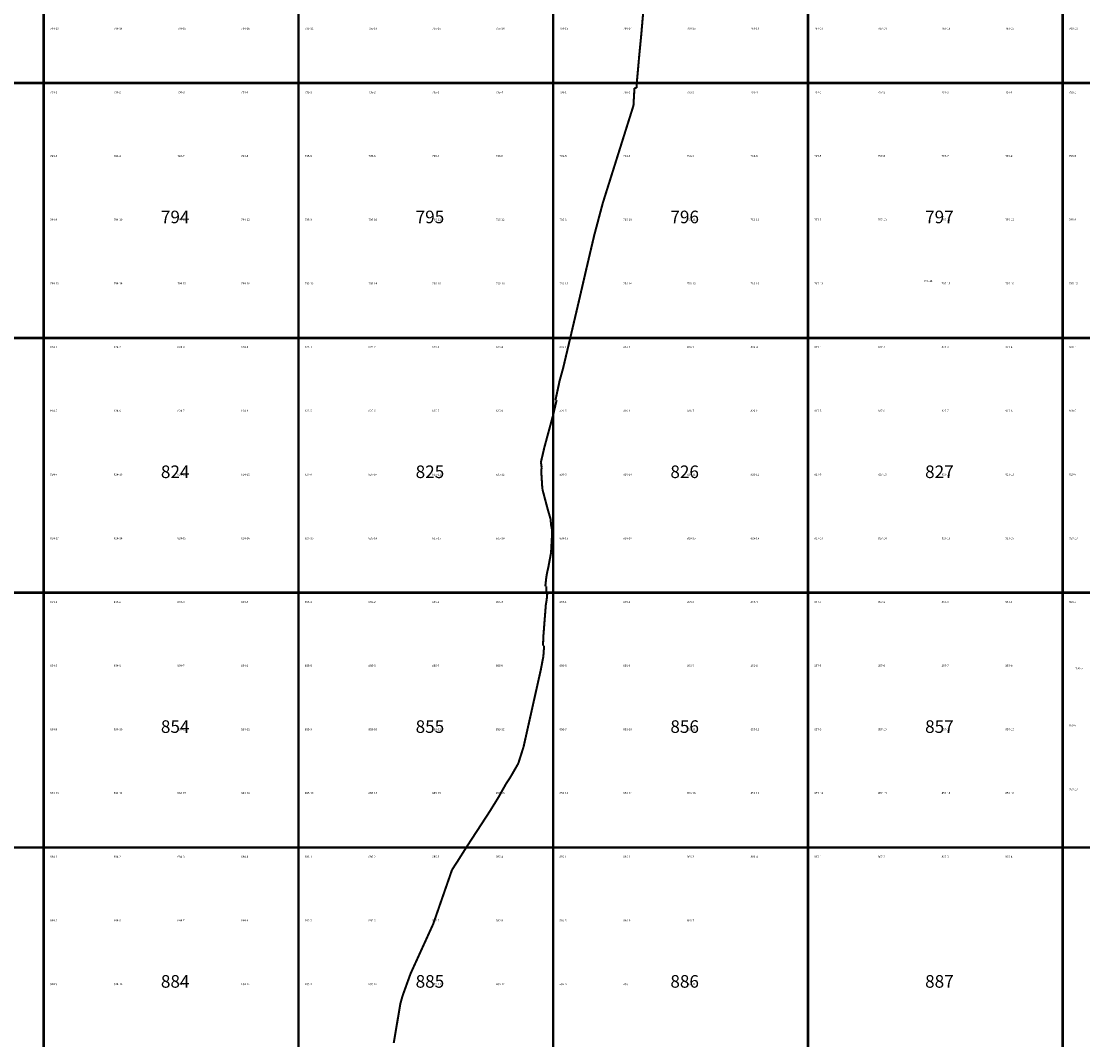
# Model space of a CAD drawing. Extents: x -23005 to 7005, y 109995 to 147005.
# Drawn here: x -7088 to -2921, y 123246 to 127243 of the extents above; entities that cross this region are included whole.
import ezdxf

# ---------------------------------------------------------------- set-up
doc = ezdxf.new("R2010")
doc.units = 0
for name, color, linetype in [('500ГРАНИЦЫ-ГРАНИЦЫ', 7, 'CONTINUOUS'), ('РАЗГРАФКА-ЛИСТ_2000', 7, 'CONTINUOUS'), ('РАЗГРАФКА-ЛИСТ_500', 7, 'CONTINUOUS')]:
    doc.layers.add(name, color=color, linetype=linetype)

msp = doc.modelspace()

# ---------------------------------------------------------------- linework, layer by layer
at = {"layer": '500ГРАНИЦЫ-ГРАНИЦЫ', "color": 1, "const_width": 8}
for points in [[(-4650.92, 127228.66), (-4643.98, 127308.36)], [(-4646.92, 127274.51), (-4653.86, 127194.82)], [(-4654.4, 127188.66), (-4650.92, 127228.66)], [(-4654.4, 127188.66), (-4661.54, 127115.18)], [(-4658.25, 127149), (-4654.4, 127188.66)], [(-4653.86, 127194.82), (-4654.4, 127188.66)], [(-4661.8, 127112.48), (-4658.25, 127149)], [(-4663.42, 127094.24), (-4662.29, 127107.64)], [(-4662.29, 127107.64), (-4663.42, 127094.24)], [(-4662.29, 127107.64), (-4661.8, 127112.48)], [(-4661.8, 127112.48), (-4662.29, 127107.64)], [(-4661.54, 127115.18), (-4661.8, 127112.48)], [(-4671.89, 126999.98), (-4665.66, 127069.34)], [(-4663.42, 127094.24), (-4668.7, 127035.51)], [(-4665.66, 127069.34), (-4663.42, 127094.24)], [(-4668.7, 127035.51), (-4671.89, 126999.98)], [(-4684.54, 126917.92), (-4681, 126980.37)], [(-4681, 126980.37), (-4681.94, 126963.88)], [(-4681, 126980.37), (-4672.21, 126980.98)], [(-4672.21, 126980.98), (-4681, 126980.37)], [(-4671.89, 126999.98), (-4672.21, 126980.98)], [(-4672.21, 126980.98), (-4672.06, 126989.62)], [(-4672.06, 126989.62), (-4671.89, 126999.98)], [(-4681.94, 126963.88), (-4684.89, 126911.78)], [(-4707.06, 126841.34), (-4684.89, 126911.78)], [(-4684.89, 126911.78), (-4693.24, 126885.25)], [(-4684.89, 126911.78), (-4684.54, 126917.92)], [(-4693.24, 126885.25), (-4711.25, 126828.03)], [(-4717.26, 126808.94), (-4741.28, 126732.63)], [(-4731.08, 126765.03), (-4711.25, 126828.03)], [(-4711.25, 126828.03), (-4717.26, 126808.94)], [(-4711.25, 126828.03), (-4707.06, 126841.34)], [(-4755.1, 126688.72), (-4731.08, 126765.03)], [(-4741.28, 126732.63), (-4765.3, 126656.32)], [(-4779.12, 126612.41), (-4755.1, 126688.72)], [(-4765.3, 126656.32), (-4779.2, 126612.17)], [(-4791.3, 126573.77), (-4779.2, 126612.17)], [(-4779.2, 126612.17), (-4789.33, 126580.01)], [(-4779.2, 126612.17), (-4779.12, 126612.41)], [(-4791.3, 126573.77), (-4805.2, 126529.67)], [(-4803.17, 126536.11), (-4791.3, 126573.77)], [(-4789.33, 126580.01), (-4791.3, 126573.77)], [(-4824, 126458.88), (-4805.2, 126529.67)], [(-4805.2, 126529.67), (-4812.18, 126503.37)], [(-4805.2, 126529.67), (-4803.17, 126536.11)], [(-4812.18, 126503.37), (-4832.72, 126426.05)], [(-4839, 126402.38), (-4824, 126458.88)], [(-4839, 126402.38), (-4851.68, 126348.34)], [(-4843.92, 126381.41), (-4839, 126402.38)], [(-4832.72, 126426.05), (-4839, 126402.38)], [(-4858.96, 126317.34), (-4843.92, 126381.41)], [(-4851.68, 126348.34), (-4858.96, 126317.34)], [(-4858.96, 126317.34), (-4868.5, 126276.68)], [(-4862.2, 126303.52), (-4858.96, 126317.34)], [(-4869.94, 126270.45), (-4884.02, 126209.6)], [(-4880.32, 126225.6), (-4868.5, 126276.68)], [(-4868.5, 126276.68), (-4869.94, 126270.45)], [(-4868.5, 126276.68), (-4862.2, 126303.52)], [(-4884.02, 126209.6), (-4880.32, 126225.6)], [(-4887.98, 126192.51), (-4899, 126144.99)], [(-4898.38, 126147.67), (-4887.1, 126196.31)], [(-4887.1, 126196.31), (-4887.98, 126192.51)], [(-4887.1, 126196.31), (-4884.02, 126209.6)], [(-4884.02, 126209.6), (-4887.1, 126196.31)], [(-4916.64, 126069.78), (-4899, 126144.99)], [(-4899, 126144.99), (-4906.13, 126114.59)], [(-4899, 126144.99), (-4898.38, 126147.67)], [(-4906.13, 126114.59), (-4924.39, 126036.71)], [(-4933, 125999.99), (-4916.64, 126069.78)], [(-4924.39, 126036.71), (-4933, 125999.99)], [(-4953.29, 125914.03), (-4934.91, 125991.89)], [(-4933, 125999.99), (-4942.71, 125958.83)], [(-4934.91, 125991.89), (-4933, 125999.99)], [(-4942.71, 125958.83), (-4960.99, 125881.39)], [(-4960.99, 125881.39), (-4953.29, 125914.03)], [(-4961.11, 125880.97), (-4974.99, 125830.98)], [(-4973.42, 125836.62), (-4960.99, 125881.39)], [(-4960.99, 125881.39), (-4961.11, 125880.97)], [(-4990.47, 125758.47), (-4974.99, 125830.98)], [(-4974.99, 125830.98), (-4980.86, 125803.49)], [(-4974.99, 125830.98), (-4973.42, 125836.62)], [(-4980.86, 125803.49), (-4991, 125755.98)], [(-4999.99, 125698.45), (-4986.58, 125755.7)], [(-4992.74, 125729.42), (-4999.99, 125698.45)], [(-4986.58, 125755.7), (-4992.74, 125729.42)], [(-4991, 125755.98), (-4990.47, 125758.47)], [(-4986.58, 125755.7), (-4991, 125755.98)], [(-4991, 125755.98), (-4986.58, 125755.7)], [(-5024.63, 125607.51), (-5003.71, 125684.72)], [(-4999.99, 125698.45), (-5012.59, 125651.93)], [(-5003.71, 125684.72), (-4999.99, 125698.45)], [(-5012.59, 125651.93), (-5033.52, 125574.72)], [(-5034.39, 125571.49), (-5024.63, 125607.51)], [(-5034.39, 125571.49), (-5048.09, 125512.79)], [(-5044.09, 125529.92), (-5034.39, 125571.49)], [(-5033.52, 125574.72), (-5034.39, 125571.49)], [(-5048.09, 125512.79), (-5044.09, 125529.92)], [(-5045.28, 125491.27), (-5048.09, 125512.79)], [(-5048.09, 125512.79), (-5045.97, 125496.55)], [(-5047, 125477.49), (-5045.28, 125491.27)], [(-5045.28, 125491.27), (-5047, 125477.49)], [(-5045.29, 125450.73), (-5047, 125477.49)], [(-5047, 125477.49), (-5043.13, 125416.82)], [(-5045.97, 125496.55), (-5045.28, 125491.27)], [(-5042.5, 125406.98), (-5045.29, 125450.73)], [(-5043.13, 125416.82), (-5042.5, 125406.98)], [(-5033.27, 125372.01), (-5042.5, 125406.98)], [(-5042.5, 125406.98), (-5024.61, 125339.16)], [(-5021.6, 125327.76), (-5033.27, 125372.01)], [(-5024.61, 125339.16), (-5021.6, 125327.76)], [(-5011.95, 125294.91), (-5021.6, 125327.76)], [(-5021.6, 125327.76), (-5010.5, 125289.97)], [(-5010.5, 125289.97), (-5011.95, 125294.91)], [(-5008.01, 125263.97), (-5010.5, 125289.97)], [(-5010.5, 125289.97), (-5008.01, 125263.97)], [(-5005, 125249.97), (-5008.01, 125263.97)], [(-5008.01, 125263.97), (-5007.44, 125261.33)], [(-5007.44, 125261.33), (-5005, 125249.97)], [(-5004.5, 125228.28), (-5007.11, 125181.67)], [(-5005.21, 125215.59), (-5004.5, 125228.28)], [(-5004.5, 125228.28), (-5005, 125249.97)], [(-5005, 125249.97), (-5004.5, 125228.28)], [(-5008.5, 125156.98), (-5005.21, 125215.59)], [(-5007.11, 125181.67), (-5008.5, 125156.98)], [(-5008.5, 125156.98), (-5018.53, 125102.62)], [(-5012.37, 125136.03), (-5008.5, 125156.98)], [(-5022.91, 125083.76), (-5019, 125100.07)], [(-5019, 125100.07), (-5022.91, 125083.76)], [(-5019, 125100.07), (-5012.37, 125136.03)], [(-5018.53, 125102.62), (-5019, 125100.07)], [(-5027, 125061.49), (-5030.91, 125025.43)], [(-5030.91, 125025.43), (-5027.43, 125057.5)], [(-5027.43, 125057.5), (-5027, 125061.49)], [(-5027, 125061.49), (-5022.91, 125083.76)], [(-5022.91, 125083.76), (-5027, 125061.49)], [(-5026.32, 125025.24), (-5030.91, 125025.43)], [(-5030.91, 125025.43), (-5029.2, 125025.36)], [(-5029.2, 125025.36), (-5026.32, 125025.24)], [(-5027.51, 125001.65), (-5026.32, 125025.24)], [(-5026.32, 125025.24), (-5027.51, 125001.65)], [(-5028.99, 124951.79), (-5025.49, 124972.38)], [(-5025.49, 124972.38), (-5028.99, 124951.79)], [(-5027.59, 124999.99), (-5027.51, 125001.65)], [(-5027.51, 125001.65), (-5027.59, 124999.99)], [(-5023.47, 124994.83), (-5027.59, 124999.99)], [(-5027.59, 124999.99), (-5023.47, 124994.83)], [(-5023.47, 124994.83), (-5025.49, 124972.38)], [(-5025.49, 124972.38), (-5024.48, 124983.61)], [(-5024.48, 124983.61), (-5023.47, 124994.83)], [(-5031.71, 124917.01), (-5028.99, 124951.79)], [(-5029.13, 124949.98), (-5031.71, 124917.01)], [(-5028.99, 124951.79), (-5029.13, 124949.98)], [(-5036.3, 124858.52), (-5032.72, 124904.1)], [(-5031.73, 124916.71), (-5035.38, 124870.23)], [(-5032.72, 124904.1), (-5031.73, 124916.71)], [(-5031.73, 124916.71), (-5031.71, 124917.01)], [(-5031.71, 124917.01), (-5031.73, 124916.71)], [(-5038.5, 124830.45), (-5036.3, 124858.52)], [(-5036.3, 124858.52), (-5038.5, 124830.45)], [(-5035.38, 124870.23), (-5036.3, 124858.52)], [(-5038.5, 124830.45), (-5040, 124791.99)], [(-5040, 124791.99), (-5038.74, 124824.33)], [(-5038.74, 124824.33), (-5038.5, 124830.45)], [(-5035.6, 124791.99), (-5040, 124791.99)], [(-5040, 124791.99), (-5038.39, 124791.99)], [(-5038.6, 124749.98), (-5035.6, 124791.99)], [(-5035.6, 124791.99), (-5038.6, 124749.98)], [(-5038.39, 124791.99), (-5035.6, 124791.99)], [(-5048.72, 124697.12), (-5038.81, 124748.88)], [(-5038.6, 124749.98), (-5045.2, 124715.51)], [(-5038.81, 124748.88), (-5038.6, 124749.98)], [(-5048.72, 124697.12), (-5062.11, 124637.33)], [(-5054.68, 124670.48), (-5048.72, 124697.12)], [(-5045.2, 124715.51), (-5048.72, 124697.12)], [(-5072.16, 124592.41), (-5054.68, 124670.48)], [(-5062.11, 124637.33), (-5079.59, 124559.26)], [(-5079.59, 124559.26), (-5097.06, 124481.19)], [(-5089.64, 124514.34), (-5072.16, 124592.41)], [(-5107.12, 124436.28), (-5089.64, 124514.34)], [(-5097.06, 124481.19), (-5114.54, 124403.13)], [(-5116.46, 124394.56), (-5107.12, 124436.28)], [(-5119.45, 124385.18), (-5116.46, 124394.56)], [(-5116.46, 124394.56), (-5119.45, 124385.18)], [(-5114.54, 124403.13), (-5116.46, 124394.56)], [(-5119.45, 124385.18), (-5137.06, 124330.03)], [(-5137.06, 124330.03), (-5127.79, 124359.07)], [(-5127.79, 124359.07), (-5119.45, 124385.18)], [(-5138.79, 124327.01), (-5167.76, 124276.55)], [(-5161.71, 124287.09), (-5137.06, 124330.03)], [(-5137.06, 124330.03), (-5138.79, 124327.01)], [(-5185.24, 124249.99), (-5167.76, 124276.55)], [(-5167.76, 124276.55), (-5179.76, 124258.32)], [(-5167.76, 124276.55), (-5161.71, 124287.09)], [(-5186.69, 124247.42), (-5214.67, 124197.44)], [(-5202.86, 124218.54), (-5186.69, 124247.42)], [(-5186.69, 124247.42), (-5185.24, 124249.99)], [(-5185.24, 124249.99), (-5186.69, 124247.42)], [(-5179.76, 124258.32), (-5185.24, 124249.99)], [(-5219.82, 124189.11), (-5248.67, 124142.52)], [(-5244.05, 124149.98), (-5214.67, 124197.44)], [(-5214.67, 124197.44), (-5219.82, 124189.11)], [(-5214.67, 124197.44), (-5202.86, 124218.54)], [(-5287.51, 124082.81), (-5250.06, 124140.28)], [(-5250.06, 124140.28), (-5262.38, 124121.38)], [(-5250.06, 124140.28), (-5248.67, 124142.52)], [(-5248.67, 124142.52), (-5250.06, 124140.28)], [(-5248.67, 124142.52), (-5244.05, 124149.98)], [(-5262.38, 124121.38), (-5306.06, 124054.35)], [(-5331.19, 124015.79), (-5287.51, 124082.81)], [(-5306.06, 124054.35), (-5341.49, 123999.98)], [(-5341.49, 123999.98), (-5331.19, 124015.79)], [(-5349.54, 123987.2), (-5376.42, 123944.55)], [(-5374.08, 123948.26), (-5341.49, 123999.98)], [(-5341.49, 123999.98), (-5349.54, 123987.2)], [(-5397, 123912.99), (-5376.42, 123944.55)], [(-5376.42, 123944.55), (-5392.58, 123919.77)], [(-5376.42, 123944.55), (-5374.08, 123948.26)], [(-5397, 123912.99), (-5420.6, 123845.07)], [(-5409.45, 123877.16), (-5397, 123912.99)], [(-5392.58, 123919.77), (-5397, 123912.99)], [(-5435.71, 123801.59), (-5409.45, 123877.16)], [(-5420.6, 123845.07), (-5446.86, 123769.5)], [(-5446.86, 123769.5), (-5471.01, 123699.99)], [(-5461.97, 123726.02), (-5435.71, 123801.59)], [(-5471.01, 123699.99), (-5461.97, 123726.02)], [(-5473.67, 123694.15), (-5506.88, 123621.37)], [(-5492.78, 123652.28), (-5471.01, 123699.99)], [(-5471.01, 123699.99), (-5473.67, 123694.15)], [(-5525.99, 123579.5), (-5492.78, 123652.28)], [(-5506.88, 123621.37), (-5537, 123555.37)], [(-5538.69, 123551.67), (-5537, 123555.37)], [(-5537, 123555.37), (-5538.69, 123551.67)], [(-5537, 123555.37), (-5525.99, 123579.5)], [(-5540.09, 123548.59), (-5560, 123504.98)], [(-5559.21, 123506.72), (-5538.69, 123551.67)], [(-5538.69, 123551.67), (-5540.09, 123548.59)], [(-5570.87, 123474.82), (-5591.7, 123416.98)], [(-5586.47, 123431.51), (-5560, 123504.98)], [(-5560, 123504.98), (-5570.87, 123474.82)], [(-5560, 123504.98), (-5559.21, 123506.72)], [(-5591.7, 123416.98), (-5586.47, 123431.51)], [(-5600, 123386.98), (-5591.7, 123416.98)], [(-5596.64, 123399.13), (-5600, 123386.98)], [(-5591.7, 123416.98), (-5596.64, 123399.13)], [(-5618.89, 123275.14), (-5605.57, 123354.02)], [(-5600.83, 123382.07), (-5611.22, 123320.52)], [(-5605.57, 123354.02), (-5600.83, 123382.07)], [(-5600.83, 123382.07), (-5600, 123386.98)], [(-5600, 123386.98), (-5600.83, 123382.07)], [(-5611.22, 123320.52), (-5624.55, 123241.64)], [(-5626.01, 123232.98), (-5618.89, 123275.14)]]:
    msp.add_lwpolyline(points, dxfattribs=at)
at = {"layer": 'РАЗГРАФКА-ЛИСТ_2000', "color": 54, "const_width": 10}
for points in [[(-8000, 127000), (-8000, 128000), (-7000, 128000), (-7000, 127000), (-8000, 127000)], [(-7000, 127000), (-7000, 128000), (-6000, 128000), (-6000, 127000), (-7000, 127000)], [(-6000, 127000), (-6000, 128000), (-5000, 128000), (-5000, 127000), (-6000, 127000)], [(-5000, 127000), (-5000, 128000), (-4000, 128000), (-4000, 127000), (-5000, 127000)], [(-4000, 127000), (-4000, 128000), (-3000, 128000), (-3000, 127000), (-4000, 127000)], [(-3000, 127000), (-3000, 128000), (-2000, 128000), (-2000, 127000), (-3000, 127000)], [(-8000, 126000), (-8000, 127000), (-7000, 127000), (-7000, 126000), (-8000, 126000)], [(-7000, 126000), (-7000, 127000), (-6000, 127000), (-6000, 126000), (-7000, 126000)], [(-6000, 126000), (-6000, 127000), (-5000, 127000), (-5000, 126000), (-6000, 126000)], [(-5000, 126000), (-5000, 127000), (-4000, 127000), (-4000, 126000), (-5000, 126000)], [(-4000, 126000), (-4000, 127000), (-3000, 127000), (-3000, 126000), (-4000, 126000)], [(-3000, 126000), (-3000, 127000), (-2000, 127000), (-2000, 126000), (-3000, 126000)], [(-8000, 125000), (-8000, 126000), (-7000, 126000), (-7000, 125000), (-8000, 125000)], [(-7000, 125000), (-7000, 126000), (-6000, 126000), (-6000, 125000), (-7000, 125000)], [(-6000, 125000), (-6000, 126000), (-5000, 126000), (-5000, 125000), (-6000, 125000)], [(-5000, 125000), (-5000, 126000), (-4000, 126000), (-4000, 125000), (-5000, 125000)], [(-4000, 125000), (-4000, 126000), (-3000, 126000), (-3000, 125000), (-4000, 125000)], [(-3000, 125000), (-3000, 126000), (-2000, 126000), (-2000, 125000), (-3000, 125000)], [(-8000, 124000), (-8000, 125000), (-7000, 125000), (-7000, 124000), (-8000, 124000)], [(-7000, 124000), (-7000, 125000), (-6000, 125000), (-6000, 124000), (-7000, 124000)], [(-6000, 124000), (-6000, 125000), (-5000, 125000), (-5000, 124000), (-6000, 124000)], [(-5000, 124000), (-5000, 125000), (-4000, 125000), (-4000, 124000), (-5000, 124000)], [(-4000, 124000), (-4000, 125000), (-3000, 125000), (-3000, 124000), (-4000, 124000)], [(-3000, 124000), (-3000, 125000), (-2000, 125000), (-2000, 124000), (-3000, 124000)], [(-8000, 123000), (-8000, 124000), (-7000, 124000), (-7000, 123000), (-8000, 123000)], [(-7000, 123000), (-7000, 124000), (-6000, 124000), (-6000, 123000), (-7000, 123000)], [(-6000, 123000), (-6000, 124000), (-5000, 124000), (-5000, 123000), (-6000, 123000)], [(-5000, 123000), (-5000, 124000), (-4000, 124000), (-4000, 123000), (-5000, 123000)], [(-4000, 123000), (-4000, 124000), (-3000, 124000), (-3000, 123000), (-4000, 123000)], [(-3000, 123000), (-3000, 124000), (-2000, 124000), (-2000, 123000), (-3000, 123000)]]:
    msp.add_lwpolyline(points, dxfattribs=at)
at = {"layer": 'РАЗГРАФКА-ЛИСТ_500', "color": 0, "const_width": 0.05}
for points in [[(-7250, 127000), (-7250, 127250), (-7000, 127250), (-7000, 127000)], [(-7000, 127000), (-7000, 127250), (-6750, 127250), (-6750, 127000)], [(-6750, 127000), (-6750, 127250), (-6500, 127250), (-6500, 127000)], [(-6500, 127000), (-6500, 127250), (-6250, 127250), (-6250, 127000)], [(-6250, 127000), (-6250, 127250), (-6000, 127250), (-6000, 127000)], [(-6000, 127000), (-6000, 127250), (-5750, 127250), (-5750, 127000)], [(-5750, 127000), (-5750, 127250), (-5500, 127250), (-5500, 127000)], [(-5500, 127000), (-5500, 127250), (-5250, 127250), (-5250, 127000)], [(-5250, 127000), (-5250, 127250), (-5000, 127250), (-5000, 127000)], [(-5000, 127000), (-5000, 127250), (-4750, 127250), (-4750, 127000)], [(-4750, 127000), (-4750, 127250), (-4500, 127250), (-4500, 127000)], [(-4500, 127000), (-4500, 127250), (-4250, 127250), (-4250, 127000)], [(-4250, 127000), (-4250, 127250), (-4000, 127250), (-4000, 127000)], [(-4000, 127000), (-4000, 127250), (-3750, 127250), (-3750, 127000)], [(-3750, 127000), (-3750, 127250), (-3500, 127250), (-3500, 127000)], [(-3500, 127000), (-3500, 127250), (-3250, 127250), (-3250, 127000)], [(-3250, 127000), (-3250, 127250), (-3000, 127250), (-3000, 127000)], [(-3000, 127000), (-3000, 127250), (-2750, 127250), (-2750, 127000)], [(-7250, 126750), (-7250, 127000), (-7000, 127000), (-7000, 126750)], [(-7000, 126750), (-7000, 127000), (-6750, 127000), (-6750, 126750)], [(-6750, 126750), (-6750, 127000), (-6500, 127000), (-6500, 126750)], [(-6500, 126750), (-6500, 127000), (-6250, 127000), (-6250, 126750)], [(-6250, 126750), (-6250, 127000), (-6000, 127000), (-6000, 126750)], [(-6000, 126750), (-6000, 127000), (-5750, 127000), (-5750, 126750)], [(-5750, 126750), (-5750, 127000), (-5500, 127000), (-5500, 126750)], [(-5500, 126750), (-5500, 127000), (-5250, 127000), (-5250, 126750)], [(-5250, 126750), (-5250, 127000), (-5000, 127000), (-5000, 126750)], [(-5000, 126750), (-5000, 127000), (-4750, 127000), (-4750, 126750)], [(-4750, 126750), (-4750, 127000), (-4500, 127000), (-4500, 126750)], [(-4500, 126750), (-4500, 127000), (-4250, 127000), (-4250, 126750)], [(-4250, 126750), (-4250, 127000), (-4000, 127000), (-4000, 126750)], [(-4000, 126750), (-4000, 127000), (-3750, 127000), (-3750, 126750)], [(-3750, 126750), (-3750, 127000), (-3500, 127000), (-3500, 126750)], [(-3500, 126750), (-3500, 127000), (-3250, 127000), (-3250, 126750)], [(-3250, 126750), (-3250, 127000), (-3000, 127000), (-3000, 126750)], [(-3000, 126750), (-3000, 127000), (-2750, 127000), (-2750, 126750)], [(-7250, 126500), (-7250, 126750), (-7000, 126750), (-7000, 126500)], [(-7000, 126500), (-7000, 126750), (-6750, 126750), (-6750, 126500)], [(-6750, 126500), (-6750, 126750), (-6500, 126750), (-6500, 126500)], [(-6500, 126500), (-6500, 126750), (-6250, 126750), (-6250, 126500)], [(-6250, 126500), (-6250, 126750), (-6000, 126750), (-6000, 126500)], [(-6000, 126500), (-6000, 126750), (-5750, 126750), (-5750, 126500)], [(-5750, 126500), (-5750, 126750), (-5500, 126750), (-5500, 126500)], [(-5500, 126500), (-5500, 126750), (-5250, 126750), (-5250, 126500)], [(-5250, 126500), (-5250, 126750), (-5000, 126750), (-5000, 126500)], [(-5000, 126500), (-5000, 126750), (-4750, 126750), (-4750, 126500)], [(-4750, 126500), (-4750, 126750), (-4500, 126750), (-4500, 126500)], [(-4500, 126500), (-4500, 126750), (-4250, 126750), (-4250, 126500)], [(-4250, 126500), (-4250, 126750), (-4000, 126750), (-4000, 126500)], [(-4000, 126500), (-4000, 126750), (-3750, 126750), (-3750, 126500)], [(-3750, 126500), (-3750, 126750), (-3500, 126750), (-3500, 126500)], [(-3500, 126500), (-3500, 126750), (-3250, 126750), (-3250, 126500)], [(-3250, 126500), (-3250, 126750), (-3000, 126750), (-3000, 126500)], [(-3000, 126500), (-3000, 126750), (-2750, 126750), (-2750, 126500)], [(-7250, 126250), (-7250, 126500), (-7000, 126500), (-7000, 126250)], [(-7000, 126250), (-7000, 126500), (-6750, 126500), (-6750, 126250)], [(-6750, 126250), (-6750, 126500), (-6500, 126500), (-6500, 126250)], [(-6500, 126250), (-6500, 126500), (-6250, 126500), (-6250, 126250)], [(-6250, 126250), (-6250, 126500), (-6000, 126500), (-6000, 126250)], [(-6000, 126250), (-6000, 126500), (-5750, 126500), (-5750, 126250)], [(-5750, 126250), (-5750, 126500), (-5500, 126500), (-5500, 126250)], [(-5500, 126250), (-5500, 126500), (-5250, 126500), (-5250, 126250)], [(-5250, 126250), (-5250, 126500), (-5000, 126500), (-5000, 126250)], [(-5000, 126250), (-5000, 126500), (-4750, 126500), (-4750, 126250)], [(-4750, 126250), (-4750, 126500), (-4500, 126500), (-4500, 126250)], [(-4500, 126250), (-4500, 126500), (-4250, 126500), (-4250, 126250)], [(-4250, 126250), (-4250, 126500), (-4000, 126500), (-4000, 126250)], [(-4000, 126250), (-4000, 126500), (-3750, 126500), (-3750, 126250)], [(-3750, 126250), (-3750, 126500), (-3500, 126500), (-3500, 126250)], [(-3500, 126250), (-3500, 126500), (-3250, 126500), (-3250, 126250)], [(-3250, 126250), (-3250, 126500), (-3000, 126500), (-3000, 126250)], [(-3000, 126250), (-3000, 126500), (-2750, 126500), (-2750, 126250)], [(-7250, 126000), (-7250, 126250), (-7000, 126250), (-7000, 126000)], [(-7000, 126000), (-7000, 126250), (-6750, 126250), (-6750, 126000)], [(-6750, 126000), (-6750, 126250), (-6500, 126250), (-6500, 126000)], [(-6500, 126000), (-6500, 126250), (-6250, 126250), (-6250, 126000)], [(-6250, 126000), (-6250, 126250), (-6000, 126250), (-6000, 126000)], [(-6000, 126000), (-6000, 126250), (-5750, 126250), (-5750, 126000)], [(-5750, 126000), (-5750, 126250), (-5500, 126250), (-5500, 126000)], [(-5500, 126000), (-5500, 126250), (-5250, 126250), (-5250, 126000)], [(-5250, 126000), (-5250, 126250), (-5000, 126250), (-5000, 126000)], [(-5000, 126000), (-5000, 126250), (-4750, 126250), (-4750, 126000)], [(-4750, 126000), (-4750, 126250), (-4500, 126250), (-4500, 126000)], [(-4500, 126000), (-4500, 126250), (-4250, 126250), (-4250, 126000)], [(-4250, 126000), (-4250, 126250), (-4000, 126250), (-4000, 126000)], [(-4000, 126000), (-4000, 126250), (-3750, 126250), (-3750, 126000)], [(-3750, 126000), (-3750, 126250), (-3500, 126250), (-3500, 126000)], [(-3500, 126000), (-3500, 126250), (-3250, 126250), (-3250, 126000)], [(-3250, 126000), (-3250, 126250), (-3000, 126250), (-3000, 126000)], [(-3000, 126000), (-3000, 126250), (-2750, 126250), (-2750, 126000)], [(-7250, 125750), (-7250, 126000), (-7000, 126000), (-7000, 125750)], [(-7000, 125750), (-7000, 126000), (-6750, 126000), (-6750, 125750)], [(-6750, 125750), (-6750, 126000), (-6500, 126000), (-6500, 125750)], [(-6500, 125750), (-6500, 126000), (-6250, 126000), (-6250, 125750)], [(-6250, 125750), (-6250, 126000), (-6000, 126000), (-6000, 125750)], [(-6000, 125750), (-6000, 126000), (-5750, 126000), (-5750, 125750)], [(-5750, 125750), (-5750, 126000), (-5500, 126000), (-5500, 125750)], [(-5500, 125750), (-5500, 126000), (-5250, 126000), (-5250, 125750)], [(-5250, 125750), (-5250, 126000), (-5000, 126000), (-5000, 125750)], [(-5000, 125750), (-5000, 126000), (-4750, 126000), (-4750, 125750)], [(-4750, 125750), (-4750, 126000), (-4500, 126000), (-4500, 125750)], [(-4500, 125750), (-4500, 126000), (-4250, 126000), (-4250, 125750)], [(-4250, 125750), (-4250, 126000), (-4000, 126000), (-4000, 125750)], [(-4000, 125750), (-4000, 126000), (-3750, 126000), (-3750, 125750)], [(-3750, 125750), (-3750, 126000), (-3500, 126000), (-3500, 125750)], [(-3500, 125750), (-3500, 126000), (-3250, 126000), (-3250, 125750)], [(-3250, 125750), (-3250, 126000), (-3000, 126000), (-3000, 125750)], [(-3000, 125750), (-3000, 126000), (-2750, 126000), (-2750, 125750)], [(-7250, 125500), (-7250, 125750), (-7000, 125750), (-7000, 125500)], [(-7000, 125500), (-7000, 125750), (-6750, 125750), (-6750, 125500)], [(-6750, 125500), (-6750, 125750), (-6500, 125750), (-6500, 125500)], [(-6500, 125500), (-6500, 125750), (-6250, 125750), (-6250, 125500)], [(-6250, 125500), (-6250, 125750), (-6000, 125750), (-6000, 125500)], [(-6000, 125500), (-6000, 125750), (-5750, 125750), (-5750, 125500)], [(-5750, 125500), (-5750, 125750), (-5500, 125750), (-5500, 125500)], [(-5500, 125500), (-5500, 125750), (-5250, 125750), (-5250, 125500)], [(-5250, 125500), (-5250, 125750), (-5000, 125750), (-5000, 125500)], [(-5000, 125500), (-5000, 125750), (-4750, 125750), (-4750, 125500)], [(-4750, 125500), (-4750, 125750), (-4500, 125750), (-4500, 125500)], [(-4500, 125500), (-4500, 125750), (-4250, 125750), (-4250, 125500)], [(-4250, 125500), (-4250, 125750), (-4000, 125750), (-4000, 125500)], [(-4000, 125500), (-4000, 125750), (-3750, 125750), (-3750, 125500)], [(-3750, 125500), (-3750, 125750), (-3500, 125750), (-3500, 125500)], [(-3500, 125500), (-3500, 125750), (-3250, 125750), (-3250, 125500)], [(-3250, 125500), (-3250, 125750), (-3000, 125750), (-3000, 125500)], [(-3000, 125500), (-3000, 125750), (-2750, 125750), (-2750, 125500)], [(-7250, 125250), (-7250, 125500), (-7000, 125500), (-7000, 125250)], [(-7000, 125250), (-7000, 125500), (-6750, 125500), (-6750, 125250)], [(-6750, 125250), (-6750, 125500), (-6500, 125500), (-6500, 125250)], [(-6500, 125250), (-6500, 125500), (-6250, 125500), (-6250, 125250)], [(-6250, 125250), (-6250, 125500), (-6000, 125500), (-6000, 125250)], [(-6000, 125250), (-6000, 125500), (-5750, 125500), (-5750, 125250)], [(-5750, 125250), (-5750, 125500), (-5500, 125500), (-5500, 125250)], [(-5500, 125250), (-5500, 125500), (-5250, 125500), (-5250, 125250)], [(-5250, 125250), (-5250, 125500), (-5000, 125500), (-5000, 125250)], [(-5000, 125250), (-5000, 125500), (-4750, 125500), (-4750, 125250)], [(-4750, 125250), (-4750, 125500), (-4500, 125500), (-4500, 125250)], [(-4500, 125250), (-4500, 125500), (-4250, 125500), (-4250, 125250)], [(-4250, 125250), (-4250, 125500), (-4000, 125500), (-4000, 125250)], [(-4000, 125250), (-4000, 125500), (-3750, 125500), (-3750, 125250)], [(-3750, 125250), (-3750, 125500), (-3500, 125500), (-3500, 125250)], [(-3500, 125250), (-3500, 125500), (-3250, 125500), (-3250, 125250)], [(-3250, 125250), (-3250, 125500), (-3000, 125500), (-3000, 125250)], [(-3000, 125250), (-3000, 125500), (-2750, 125500), (-2750, 125250)], [(-7250, 125000), (-7250, 125250), (-7000, 125250), (-7000, 125000)], [(-7000, 125000), (-7000, 125250), (-6750, 125250), (-6750, 125000)], [(-6750, 125000), (-6750, 125250), (-6500, 125250), (-6500, 125000)], [(-6500, 125000), (-6500, 125250), (-6250, 125250), (-6250, 125000)], [(-6250, 125000), (-6250, 125250), (-6000, 125250), (-6000, 125000)], [(-6000, 125000), (-6000, 125250), (-5750, 125250), (-5750, 125000)], [(-5750, 125000), (-5750, 125250), (-5500, 125250), (-5500, 125000)], [(-5500, 125000), (-5500, 125250), (-5250, 125250), (-5250, 125000)], [(-5250, 125000), (-5250, 125250), (-5000, 125250), (-5000, 125000)], [(-5000, 125000), (-5000, 125250), (-4750, 125250), (-4750, 125000)], [(-4750, 125000), (-4750, 125250), (-4500, 125250), (-4500, 125000)], [(-4500, 125000), (-4500, 125250), (-4250, 125250), (-4250, 125000)], [(-4250, 125000), (-4250, 125250), (-4000, 125250), (-4000, 125000)], [(-4000, 125000), (-4000, 125250), (-3750, 125250), (-3750, 125000)], [(-3750, 125000), (-3750, 125250), (-3500, 125250), (-3500, 125000)], [(-3500, 125000), (-3500, 125250), (-3250, 125250), (-3250, 125000)], [(-3250, 125000), (-3250, 125250), (-3000, 125250), (-3000, 125000)], [(-3000, 125000), (-3000, 125250), (-2750, 125250), (-2750, 125000)], [(-7250, 124750), (-7250, 125000), (-7000, 125000), (-7000, 124750)], [(-7000, 124750), (-7000, 125000), (-6750, 125000), (-6750, 124750)], [(-6750, 124750), (-6750, 125000), (-6500, 125000), (-6500, 124750)], [(-6500, 124750), (-6500, 125000), (-6250, 125000), (-6250, 124750)], [(-6250, 124750), (-6250, 125000), (-6000, 125000), (-6000, 124750)], [(-6000, 124750), (-6000, 125000), (-5750, 125000), (-5750, 124750)], [(-5750, 124750), (-5750, 125000), (-5500, 125000), (-5500, 124750)], [(-5500, 124750), (-5500, 125000), (-5250, 125000), (-5250, 124750)], [(-5250, 124750), (-5250, 125000), (-5000, 125000), (-5000, 124750)], [(-5000, 124750), (-5000, 125000), (-4750, 125000), (-4750, 124750)], [(-4750, 124750), (-4750, 125000), (-4500, 125000), (-4500, 124750)], [(-4500, 124750), (-4500, 125000), (-4250, 125000), (-4250, 124750)], [(-4250, 124750), (-4250, 125000), (-4000, 125000), (-4000, 124750)], [(-4000, 124750), (-4000, 125000), (-3750, 125000), (-3750, 124750)], [(-3750, 124750), (-3750, 125000), (-3500, 125000), (-3500, 124750)], [(-3500, 124750), (-3500, 125000), (-3250, 125000), (-3250, 124750)], [(-3250, 124750), (-3250, 125000), (-3000, 125000), (-3000, 124750)], [(-3000, 124750), (-3000, 125000), (-2750, 125000), (-2750, 124750)], [(-7250, 124500), (-7250, 124750), (-7000, 124750), (-7000, 124500)], [(-7000, 124500), (-7000, 124750), (-6750, 124750), (-6750, 124500)], [(-6750, 124500), (-6750, 124750), (-6500, 124750), (-6500, 124500)], [(-6500, 124500), (-6500, 124750), (-6250, 124750), (-6250, 124500)], [(-6250, 124500), (-6250, 124750), (-6000, 124750), (-6000, 124500)], [(-6000, 124500), (-6000, 124750), (-5750, 124750), (-5750, 124500)], [(-5750, 124500), (-5750, 124750), (-5500, 124750), (-5500, 124500)], [(-5500, 124500), (-5500, 124750), (-5250, 124750), (-5250, 124500)], [(-5250, 124500), (-5250, 124750), (-5000, 124750), (-5000, 124500)], [(-5000, 124500), (-5000, 124750), (-4750, 124750), (-4750, 124500)], [(-4750, 124500), (-4750, 124750), (-4500, 124750), (-4500, 124500)], [(-4500, 124500), (-4500, 124750), (-4250, 124750), (-4250, 124500)], [(-4250, 124500), (-4250, 124750), (-4000, 124750), (-4000, 124500)], [(-4000, 124500), (-4000, 124750), (-3750, 124750), (-3750, 124500)], [(-3750, 124500), (-3750, 124750), (-3500, 124750), (-3500, 124500)], [(-3500, 124500), (-3500, 124750), (-3250, 124750), (-3250, 124500)], [(-3250, 124500), (-3250, 124750), (-3000, 124750), (-3000, 124500)], [(-3000, 124500), (-3000, 124750), (-2750, 124750), (-2750, 124500)], [(-7250, 124250), (-7250, 124500), (-7000, 124500), (-7000, 124250)], [(-7000, 124250), (-7000, 124500), (-6750, 124500), (-6750, 124250)], [(-6750, 124250), (-6750, 124500), (-6500, 124500), (-6500, 124250)], [(-6500, 124250), (-6500, 124500), (-6250, 124500), (-6250, 124250)], [(-6250, 124250), (-6250, 124500), (-6000, 124500), (-6000, 124250)], [(-6000, 124250), (-6000, 124500), (-5750, 124500), (-5750, 124250)], [(-5750, 124250), (-5750, 124500), (-5500, 124500), (-5500, 124250)], [(-5500, 124250), (-5500, 124500), (-5250, 124500), (-5250, 124250)], [(-5250, 124250), (-5250, 124500), (-5000, 124500), (-5000, 124250)], [(-5000, 124250), (-5000, 124500), (-4750, 124500), (-4750, 124250)], [(-4750, 124250), (-4750, 124500), (-4500, 124500), (-4500, 124250)], [(-4500, 124250), (-4500, 124500), (-4250, 124500), (-4250, 124250)], [(-4250, 124250), (-4250, 124500), (-4000, 124500), (-4000, 124250)], [(-4000, 124250), (-4000, 124500), (-3750, 124500), (-3750, 124250)], [(-3750, 124250), (-3750, 124500), (-3500, 124500), (-3500, 124250)], [(-3500, 124250), (-3500, 124500), (-3250, 124500), (-3250, 124250)], [(-3250, 124250), (-3250, 124500), (-3000, 124500), (-3000, 124250)], [(-3000, 124250), (-3000, 124500), (-2750, 124500), (-2750, 124250)], [(-7250, 124000), (-7250, 124250), (-7000, 124250), (-7000, 124000)], [(-7000, 124000), (-7000, 124250), (-6750, 124250), (-6750, 124000)], [(-6750, 124000), (-6750, 124250), (-6500, 124250), (-6500, 124000)], [(-6500, 124000), (-6500, 124250), (-6250, 124250), (-6250, 124000)], [(-6250, 124000), (-6250, 124250), (-6000, 124250), (-6000, 124000)], [(-6000, 124000), (-6000, 124250), (-5750, 124250), (-5750, 124000)], [(-5750, 124000), (-5750, 124250), (-5500, 124250), (-5500, 124000)], [(-5500, 124000), (-5500, 124250), (-5250, 124250), (-5250, 124000)], [(-5250, 124000), (-5250, 124250), (-5000, 124250), (-5000, 124000)], [(-5000, 124000), (-5000, 124250), (-4750, 124250), (-4750, 124000)], [(-4750, 124000), (-4750, 124250), (-4500, 124250), (-4500, 124000)], [(-4500, 124000), (-4500, 124250), (-4250, 124250), (-4250, 124000)], [(-4250, 124000), (-4250, 124250), (-4000, 124250), (-4000, 124000)], [(-4000, 124000), (-4000, 124250), (-3750, 124250), (-3750, 124000)], [(-3750, 124000), (-3750, 124250), (-3500, 124250), (-3500, 124000)], [(-3500, 124000), (-3500, 124250), (-3250, 124250), (-3250, 124000)], [(-3250, 124000), (-3250, 124250), (-3000, 124250), (-3000, 124000)], [(-3000, 124000), (-3000, 124250), (-2750, 124250), (-2750, 124000)], [(-7250, 123750), (-7250, 124000), (-7000, 124000), (-7000, 123750)], [(-7000, 123750), (-7000, 124000), (-6750, 124000), (-6750, 123750)], [(-6750, 123750), (-6750, 124000), (-6500, 124000), (-6500, 123750)], [(-6500, 123750), (-6500, 124000), (-6250, 124000), (-6250, 123750)], [(-6250, 123750), (-6250, 124000), (-6000, 124000), (-6000, 123750)], [(-6000, 123750), (-6000, 124000), (-5750, 124000), (-5750, 123750)], [(-5750, 123750), (-5750, 124000), (-5500, 124000), (-5500, 123750)], [(-5500, 123750), (-5500, 124000), (-5250, 124000), (-5250, 123750)], [(-5250, 123750), (-5250, 124000), (-5000, 124000), (-5000, 123750)], [(-5000, 123750), (-5000, 124000), (-4750, 124000), (-4750, 123750)], [(-4750, 123750), (-4750, 124000), (-4500, 124000), (-4500, 123750)], [(-4500, 123750), (-4500, 124000), (-4250, 124000), (-4250, 123750)], [(-4250, 123750), (-4250, 124000), (-4000, 124000), (-4000, 123750)], [(-4000, 123750), (-4000, 124000), (-3750, 124000), (-3750, 123750)], [(-3750, 123750), (-3750, 124000), (-3500, 124000), (-3500, 123750)], [(-3500, 123750), (-3500, 124000), (-3250, 124000), (-3250, 123750)], [(-3250, 123750), (-3250, 124000), (-3000, 124000), (-3000, 123750)], [(-3000, 123750), (-3000, 124000), (-2750, 124000), (-2750, 123750)], [(-7250, 123500), (-7250, 123750), (-7000, 123750), (-7000, 123500)], [(-7000, 123500), (-7000, 123750), (-6750, 123750), (-6750, 123500)], [(-6750, 123500), (-6750, 123750), (-6500, 123750), (-6500, 123500)], [(-6500, 123500), (-6500, 123750), (-6250, 123750), (-6250, 123500)], [(-6250, 123500), (-6250, 123750), (-6000, 123750), (-6000, 123500)], [(-6000, 123500), (-6000, 123750), (-5750, 123750), (-5750, 123500)], [(-5750, 123500), (-5750, 123750), (-5500, 123750), (-5500, 123500)], [(-5500, 123500), (-5500, 123750), (-5250, 123750), (-5250, 123500)], [(-5250, 123500), (-5250, 123750), (-5000, 123750), (-5000, 123500)], [(-5000, 123500), (-5000, 123750), (-4750, 123750), (-4750, 123500)], [(-4750, 123500), (-4750, 123750), (-4500, 123750), (-4500, 123500)], [(-4500, 123500), (-4500, 123750), (-4250, 123750), (-4250, 123500)], [(-7250, 123250), (-7250, 123500), (-7000, 123500), (-7000, 123250)], [(-7000, 123250), (-7000, 123500), (-6750, 123500), (-6750, 123250)], [(-6750, 123250), (-6750, 123500), (-6500, 123500), (-6500, 123250)], [(-6500, 123250), (-6500, 123500), (-6250, 123500), (-6250, 123250)], [(-6250, 123250), (-6250, 123500), (-6000, 123500), (-6000, 123250)], [(-6000, 123250), (-6000, 123500), (-5750, 123500), (-5750, 123250)], [(-5750, 123250), (-5750, 123500), (-5500, 123500), (-5500, 123250)], [(-5500, 123250), (-5500, 123500), (-5250, 123500), (-5250, 123250)], [(-5250, 123250), (-5250, 123500), (-5000, 123500), (-5000, 123250)], [(-5000, 123250), (-5000, 123500), (-4750, 123500), (-4750, 123250)], [(-4750, 123250), (-4750, 123500), (-4500, 123500), (-4500, 123250)], [(-4500, 123250), (-4500, 123500), (-4250, 123500), (-4250, 123250)], [(-7250, 123000), (-7250, 123250), (-7000, 123250), (-7000, 123000)], [(-7000, 123000), (-7000, 123250), (-6750, 123250), (-6750, 123000)], [(-6750, 123000), (-6750, 123250), (-6500, 123250), (-6500, 123000)], [(-6500, 123000), (-6500, 123250), (-6250, 123250), (-6250, 123000)], [(-6250, 123000), (-6250, 123250), (-6000, 123250), (-6000, 123000)], [(-6000, 123000), (-6000, 123250), (-5750, 123250), (-5750, 123000)], [(-5750, 123000), (-5750, 123250), (-5500, 123250), (-5500, 123000)], [(-5500, 123000), (-5500, 123250), (-5250, 123250), (-5250, 123000)], [(-5250, 123000), (-5250, 123250), (-5000, 123250), (-5000, 123000)], [(-5000, 123000), (-5000, 123250), (-4750, 123250), (-4750, 123000)], [(-4750, 123000), (-4750, 123250), (-4500, 123250), (-4500, 123000)]]:
    msp.add_lwpolyline(points, close=True, dxfattribs=at)

# ---------------------------------------------------------------- texts
at = {"layer": 'РАЗГРАФКА-ЛИСТ_2000', "color": 0}
for s, p in [('794', (-6540, 126450)), ('795', (-5540, 126450)), ('796', (-4540, 126450)), ('797', (-3540, 126450)), ('824', (-6540, 125450)), ('825', (-5540, 125450)), ('826', (-4540, 125450)), ('827', (-3540, 125450)), ('854', (-6540, 124450)), ('855', (-5540, 124450)), ('856', (-4540, 124450)), ('857', (-3540, 124450)), ('884', (-6540, 123450)), ('885', (-5540, 123450)), ('886', (-4540, 123450)), ('887', (-3540, 123450))]:
    msp.add_text(s, height=49.39, dxfattribs=at).set_placement(p)
at = {"layer": 'РАЗГРАФКА-ЛИСТ_500', "color": 0}
for s, p in [('764-13', (-6975, 127210)), ('764-14', (-6725, 127210)), ('764-15', (-6475, 127210)), ('764-16', (-6225, 127210)), ('765-13', (-5975, 127210)), ('765-14', (-5725, 127210)), ('765-15', (-5475, 127210)), ('765-16', (-5225, 127210)), ('766-13', (-4975, 127210)), ('766-14', (-4725, 127210)), ('766-15', (-4475, 127210)), ('766-16', (-4225, 127210)), ('767-13', (-3975, 127210)), ('767-14', (-3725, 127210)), ('767-15', (-3475, 127210)), ('767-16', (-3225, 127210)), ('768-13', (-2975, 127210)), ('794-1', (-6975, 126960)), ('794-2', (-6725, 126960)), ('794-3', (-6475, 126960)), ('794-4', (-6225, 126960)), ('795-1', (-5975, 126960)), ('795-2', (-5725, 126960)), ('795-3', (-5475, 126960)), ('795-4', (-5225, 126960)), ('796-1', (-4975, 126960)), ('796-2', (-4725, 126960)), ('796-3', (-4475, 126960)), ('796-4', (-4225, 126960)), ('797-1', (-3975, 126960)), ('797-2', (-3725, 126960)), ('797-3', (-3475, 126960)), ('797-4', (-3225, 126960)), ('798-1', (-2975, 126960)), ('794-5', (-6975, 126710)), ('794-6', (-6725, 126710)), ('794-7', (-6475, 126710)), ('794-8', (-6225, 126710)), ('795-5', (-5975, 126710)), ('795-6', (-5725, 126710)), ('795-7', (-5475, 126710)), ('795-8', (-5225, 126710)), ('796-5', (-4975, 126710)), ('796-6', (-4725, 126710)), ('796-7', (-4475, 126710)), ('796-8', (-4225, 126710)), ('797-5', (-3975, 126710)), ('797-6', (-3725, 126710)), ('797-7', (-3475, 126710)), ('797-8', (-3225, 126710)), ('798-5', (-2975, 126710)), ('794-9', (-6975, 126460)), ('794-10', (-6725, 126460)), ('794-11', (-6475, 126460)), ('794-12', (-6225, 126460)), ('795-9', (-5975, 126460)), ('795-10', (-5725, 126460)), ('795-11', (-5475, 126460)), ('795-12', (-5225, 126460)), ('796-9', (-4975, 126460)), ('796-10', (-4725, 126460)), ('796-11', (-4475, 126460)), ('796-12', (-4225, 126460)), ('797-9', (-3975, 126460)), ('797-10', (-3725, 126460)), ('797-11', (-3475, 126460)), ('797-12', (-3225, 126460)), ('798-9', (-2975, 126460)), ('797-14', (-3545.44, 126219.98)), ('794-13', (-6975, 126210)), ('794-14', (-6725, 126210)), ('794-15', (-6475, 126210)), ('794-16', (-6225, 126210)), ('795-13', (-5975, 126210)), ('795-14', (-5725, 126210)), ('795-15', (-5475, 126210)), ('795-16', (-5225, 126210)), ('796-13', (-4975, 126210)), ('796-14', (-4725, 126210)), ('796-15', (-4475, 126210)), ('796-16', (-4225, 126210)), ('797-13', (-3975, 126210)), ('797-15', (-3475, 126210)), ('797-16', (-3225, 126210)), ('798-13', (-2975, 126210)), ('824-1', (-6975, 125960)), ('824-2', (-6725, 125960)), ('824-3', (-6475, 125960)), ('824-4', (-6225, 125960)), ('825-1', (-5975, 125960)), ('825-2', (-5725, 125960)), ('825-3', (-5475, 125960)), ('825-4', (-5225, 125960)), ('826-1', (-4975, 125960)), ('826-2', (-4725, 125960)), ('826-3', (-4475, 125960)), ('826-4', (-4225, 125960)), ('827-1', (-3975, 125960)), ('827-2', (-3725, 125960)), ('827-3', (-3475, 125960)), ('827-4', (-3225, 125960)), ('828-1', (-2975, 125960)), ('824-5', (-6975, 125710)), ('824-6', (-6725, 125710)), ('824-7', (-6475, 125710)), ('824-8', (-6225, 125710)), ('825-5', (-5975, 125710)), ('825-6', (-5725, 125710)), ('825-7', (-5475, 125710)), ('825-8', (-5225, 125710)), ('826-5', (-4975, 125710)), ('826-6', (-4725, 125710)), ('826-7', (-4475, 125710)), ('826-8', (-4225, 125710)), ('827-5', (-3975, 125710)), ('827-6', (-3725, 125710)), ('827-7', (-3475, 125710)), ('827-8', (-3225, 125710)), ('828-5', (-2975, 125710)), ('824-9', (-6975, 125460)), ('824-10', (-6725, 125460)), ('824-11', (-6475, 125460)), ('824-12', (-6225, 125460)), ('825-9', (-5975, 125460)), ('825-10', (-5725, 125460)), ('825-11', (-5475, 125460)), ('825-12', (-5225, 125460)), ('826-9', (-4975, 125460)), ('826-10', (-4725, 125460)), ('826-11', (-4475, 125460)), ('826-12', (-4225, 125460)), ('827-9', (-3975, 125460)), ('827-10', (-3725, 125460)), ('827-11', (-3475, 125460)), ('827-12', (-3225, 125460)), ('828-9', (-2975, 125460)), ('824-13', (-6975, 125210)), ('824-14', (-6725, 125210)), ('824-15', (-6475, 125210)), ('824-16', (-6225, 125210)), ('825-13', (-5975, 125210)), ('825-14', (-5725, 125210)), ('825-15', (-5475, 125210)), ('825-16', (-5225, 125210)), ('826-13', (-4975, 125210)), ('826-14', (-4725, 125210)), ('826-15', (-4475, 125210)), ('826-16', (-4225, 125210)), ('827-13', (-3975, 125210)), ('827-14', (-3725, 125210)), ('827-15', (-3475, 125210)), ('827-16', (-3225, 125210)), ('828-13', (-2975, 125210)), ('854-1', (-6975, 124960)), ('854-2', (-6725, 124960)), ('854-3', (-6475, 124960)), ('854-4', (-6225, 124960)), ('855-1', (-5975, 124960)), ('855-2', (-5725, 124960)), ('855-3', (-5475, 124960)), ('855-4', (-5225, 124960)), ('856-1', (-4975, 124960)), ('856-2', (-4725, 124960)), ('856-3', (-4475, 124960)), ('856-4', (-4225, 124960)), ('857-1', (-3975, 124960)), ('857-2', (-3725, 124960)), ('857-3', (-3475, 124960)), ('857-4', (-3225, 124960)), ('858-1', (-2975, 124960)), ('854-5', (-6975, 124710)), ('854-6', (-6725, 124710)), ('854-7', (-6475, 124710)), ('854-8', (-6225, 124710)), ('855-5', (-5975, 124710)), ('855-6', (-5725, 124710)), ('855-7', (-5475, 124710)), ('855-8', (-5225, 124710)), ('856-5', (-4975, 124710)), ('856-6', (-4725, 124710)), ('856-7', (-4475, 124710)), ('856-8', (-4225, 124710)), ('857-5', (-3975, 124710)), ('857-6', (-3725, 124710)), ('857-7', (-3475, 124710)), ('857-8', (-3225, 124710)), ('858-5', (-2950, 124700)), ('858-9', (-2975, 124475)), ('854-9', (-6975, 124460)), ('854-10', (-6725, 124460)), ('854-11', (-6475, 124460)), ('854-12', (-6225, 124460)), ('855-9', (-5975, 124460)), ('855-10', (-5725, 124460)), ('855-11', (-5475, 124460)), ('855-12', (-5225, 124460)), ('856-9', (-4975, 124460)), ('856-10', (-4725, 124460)), ('856-11', (-4475, 124460)), ('856-12', (-4225, 124460)), ('857-9', (-3975, 124460)), ('857-10', (-3725, 124460)), ('857-11', (-3475, 124460)), ('857-12', (-3225, 124460)), ('858-13', (-2975, 124225)), ('854-13', (-6975, 124210)), ('854-14', (-6725, 124210)), ('854-15', (-6475, 124210)), ('854-16', (-6225, 124210)), ('855-13', (-5975, 124210)), ('855-14', (-5725, 124210)), ('855-15', (-5475, 124210)), ('855-16', (-5225, 124210)), ('856-13', (-4975, 124210)), ('856-14', (-4725, 124210)), ('856-15', (-4475, 124210)), ('856-16', (-4225, 124210)), ('857-13', (-3975, 124210)), ('857-14', (-3725, 124210)), ('857-15', (-3475, 124210)), ('857-16', (-3225, 124210)), ('884-1', (-6975, 123960)), ('884-2', (-6725, 123960)), ('884-3', (-6475, 123960)), ('884-4', (-6225, 123960)), ('885-1', (-5975, 123960)), ('885-2', (-5725, 123960)), ('885-3', (-5475, 123960)), ('885-4', (-5225, 123960)), ('886-1', (-4975, 123960)), ('886-2', (-4725, 123960)), ('886-3', (-4475, 123960)), ('886-4', (-4225, 123960)), ('887-1', (-3975, 123960)), ('887-2', (-3725, 123960)), ('887-3', (-3475, 123960)), ('887-4', (-3225, 123960)), ('884-5', (-6975, 123710)), ('884-6', (-6725, 123710)), ('884-7', (-6475, 123710)), ('884-8', (-6225, 123710)), ('885-5', (-5975, 123710)), ('885-6', (-5725, 123710)), ('885-7', (-5475, 123710)), ('885-8', (-5225, 123710)), ('886-5', (-4975, 123710)), ('886-6', (-4725, 123710)), ('886-7', (-4475, 123710)), ('884-9', (-6975, 123460)), ('884-10', (-6725, 123460)), ('884-11', (-6475, 123460)), ('884-12', (-6225, 123460)), ('885-9', (-5975, 123460)), ('885-10', (-5725, 123460)), ('885-11', (-5475, 123460)), ('885-12', (-5225, 123460)), ('886-9', (-4975, 123460)), ('886-', (-4725, 123460)), ('886-11', (-4475, 123460))]:
    msp.add_text(s, height=7.9, dxfattribs=at).set_placement(p)

doc.saveas('drawing.dxf')
